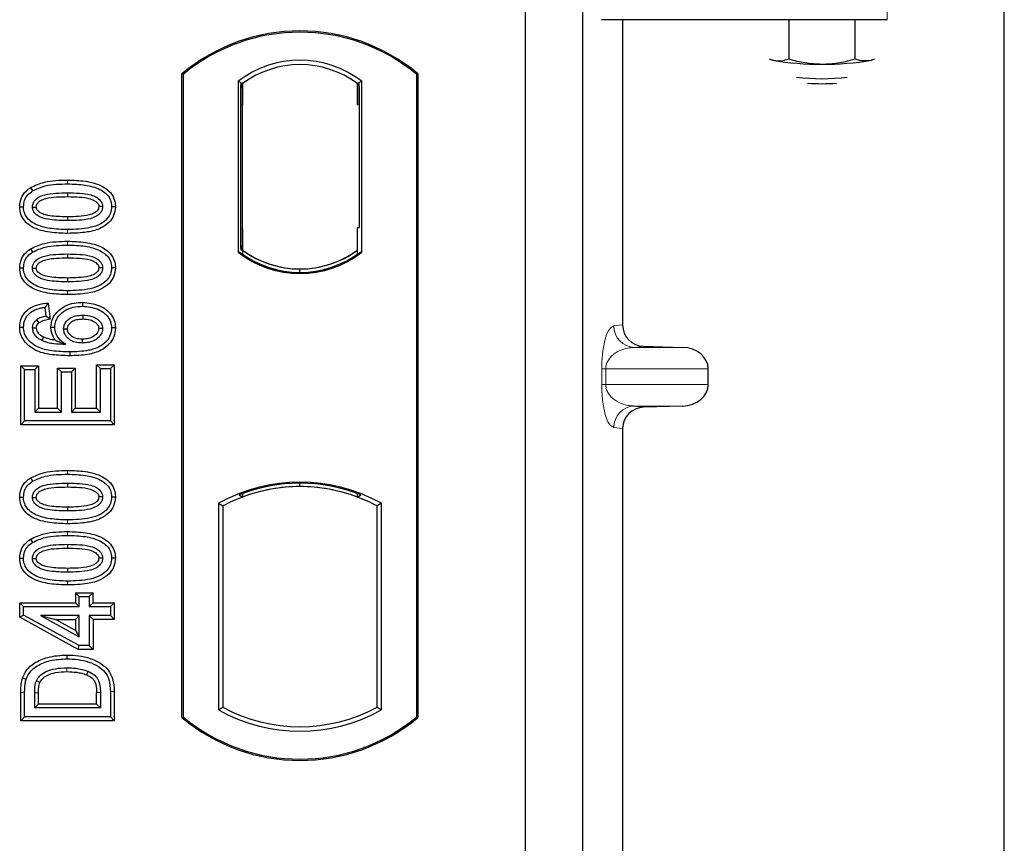
# Model space of a CAD drawing. Units: millimetres. Extents: x 0 to 420, y 0 to 297.
# Drawn here: x 130 to 137, y 253 to 258 of the extents above; entities that cross this region are included whole.
import ezdxf

# ---------------------------------------------------------------- set-up
doc = ezdxf.new("R2010")
doc.units = ezdxf.units.MM

msp = doc.modelspace()

# ---------------------------------------------------------------- linework, layer by layer
at = {"color": 7, "linetype": 'Continuous', "lineweight": 25}
for p, q in [((137.28857, 127.50985), (137.28857, 259.04934)), ((133.93857, 258.77188), (133.93857, 232.77188)), ((134.33857, 258.77188), (134.33857, 232.77188)), ((136.46977, 258.40048), (134.47209, 258.40048)), ((134.61965, 258.40048), (134.61965, 256.26662)), ((135.78266, 258.40048), (135.78266, 258.12573)), ((136.24454, 258.40048), (136.24454, 258.12573)), ((135.64335, 258.12786), (135.66719, 258.11818)), ((135.66719, 258.11818), (135.64646, 258.12392)), ((136.36001, 258.11818), (136.38393, 258.12609)), ((136.38073, 258.12392), (136.36001, 258.11818)), ((131.53857, 253.52188), (131.53857, 258.02188)), ((131.5473, 258.0178), (131.53857, 258.02188)), ((131.5473, 258.0178), (131.5473, 253.52596)), ((131.93044, 257.96974), (131.93044, 256.77402)), ((131.93044, 257.96974), (131.96186, 257.95409)), ((132.79671, 257.96974), (132.76529, 257.95409)), ((132.79671, 256.77402), (132.79671, 257.96974)), ((133.17984, 258.0178), (133.18857, 258.02188)), ((133.17984, 253.52596), (133.17984, 258.0178)), ((133.18857, 258.02188), (133.18857, 253.52188)), ((131.95924, 257.95391), (131.94965, 257.95324)), ((131.96186, 257.95409), (131.96186, 257.80445)), ((132.76529, 257.80409), (132.76529, 257.95409)), ((132.77751, 257.95409), (132.76791, 257.95409)), ((131.94704, 257.80342), (131.94704, 256.94026)), ((131.96186, 256.93922), (131.96186, 257.80445)), ((132.78013, 256.94688), (132.78013, 257.80409)), ((130.4798, 257.2264), (130.49409, 257.20372)), ((130.73857, 257.19032), (130.73857, 257.16353)), ((131.07318, 257.09252), (131.04636, 257.09255)), ((131.96186, 256.93922), (131.96186, 256.78967)), ((132.76529, 256.78967), (132.76529, 256.94688)), ((132.76529, 256.94688), (132.78013, 256.94688)), ((130.4798, 256.7986), (130.49409, 256.77592)), ((130.73857, 256.76253), (130.73857, 256.73573)), ((131.93044, 256.77402), (131.93829, 256.77789)), ((131.94965, 256.79044), (131.95924, 256.78977)), ((131.96186, 256.78967), (131.96186, 256.76067)), ((132.76529, 256.76067), (132.76529, 256.78967)), ((132.78885, 256.77789), (132.79671, 256.77402)), ((131.07318, 256.66473), (131.04636, 256.66476)), ((132.36357, 256.6341), (132.36357, 256.65754)), ((130.6021, 256.41917), (130.57883, 256.38928)), ((130.57883, 256.38928), (130.58662, 256.32695)), ((130.6021, 256.41917), (130.61629, 256.30563)), ((130.84284, 256.42388), (130.84279, 256.39708)), ((130.61629, 256.30563), (130.58662, 256.32695)), ((130.40397, 256.25118), (130.43078, 256.25134)), ((130.62215, 256.25091), (130.64896, 256.25097)), ((131.07318, 256.24582), (131.04636, 256.24574)), ((134.76648, 256.11701), (135.03863, 256.10937)), ((130.41178, 255.98049), (130.43857, 255.9537)), ((130.41178, 255.56846), (130.41178, 255.98049)), ((130.41178, 255.98049), (130.5355, 255.98049)), ((130.5355, 255.98049), (130.5087, 255.9537)), ((130.5355, 255.98049), (130.5355, 255.68439)), ((130.96844, 255.96149), (130.94165, 255.98829)), ((130.94165, 255.98829), (131.06537, 255.98829)), ((130.94165, 255.68439), (130.94165, 255.98829)), ((131.06537, 255.98829), (131.03857, 255.96149)), ((131.06537, 255.98829), (131.06537, 255.56846)), ((130.43857, 255.59526), (130.43857, 255.9537)), ((130.43857, 255.9537), (130.5087, 255.9537)), ((130.5087, 255.9537), (130.5087, 255.6576)), ((130.66892, 255.96491), (130.69572, 255.93811)), ((130.66892, 255.68439), (130.66892, 255.96491)), ((130.66892, 255.96491), (130.79264, 255.96491)), ((130.69572, 255.6576), (130.69572, 255.93811)), ((130.69572, 255.93811), (130.76584, 255.93811)), ((130.79264, 255.96491), (130.76584, 255.93811)), ((130.76584, 255.93811), (130.76584, 255.6576)), ((130.79264, 255.96491), (130.79264, 255.68439)), ((130.96844, 255.6576), (130.96844, 255.96149)), ((130.96844, 255.96149), (131.03857, 255.96149)), ((131.03857, 255.96149), (131.03857, 255.59526)), ((135.21868, 255.84917), (135.21868, 255.95946)), ((135.03863, 255.69926), (134.76648, 255.69162)), ((130.5355, 255.68439), (130.5087, 255.6576)), ((130.5087, 255.6576), (130.69572, 255.6576)), ((130.5355, 255.68439), (130.66892, 255.68439)), ((130.66892, 255.68439), (130.69572, 255.6576)), ((130.79264, 255.68439), (130.76584, 255.6576)), ((130.76584, 255.6576), (130.96844, 255.6576)), ((130.79264, 255.68439), (130.94165, 255.68439)), ((130.94165, 255.68439), (130.96844, 255.6576)), ((130.41178, 255.56846), (130.43857, 255.59526)), ((131.06537, 255.56846), (130.41178, 255.56846)), ((131.03857, 255.59526), (130.43857, 255.59526)), ((131.06537, 255.56846), (131.03857, 255.59526)), ((134.61965, 255.54201), (134.61965, 246.76662)), ((130.4798, 255.19653), (130.49409, 255.17385)), ((130.73857, 255.16045), (130.73857, 255.13366)), ((132.36357, 255.13622), (132.36357, 255.15966)), ((131.93829, 255.07925), (131.96186, 255.06306)), ((131.96186, 255.0882), (131.96186, 255.06306)), ((132.76529, 255.06306), (132.76529, 255.0882)), ((132.76529, 255.06306), (132.78885, 255.07925)), ((131.07318, 255.06265), (131.04636, 255.06268)), ((131.79294, 255.01932), (131.79294, 253.57444)), ((131.79294, 255.01932), (131.82436, 255.00069)), ((132.93421, 255.01932), (132.90279, 255.00069)), ((132.93421, 253.57444), (132.93421, 255.01932)), ((131.82436, 255.00069), (131.82436, 253.59308)), ((132.90279, 253.59308), (132.90279, 255.00069)), ((130.4798, 254.76873), (130.49409, 254.74605)), ((130.73857, 254.73266), (130.73857, 254.70586)), ((131.07318, 254.63486), (131.04636, 254.63489)), ((130.7936, 254.394), (130.82039, 254.36721)), ((130.7936, 254.394), (130.91732, 254.394)), ((130.7936, 254.394), (130.7936, 254.32387)), ((130.89052, 254.36721), (130.91732, 254.394)), ((130.91732, 254.32387), (130.91732, 254.394)), ((130.40399, 254.32387), (130.43078, 254.29708)), ((130.40399, 254.22241), (130.40399, 254.32387)), ((130.40399, 254.32387), (130.7936, 254.32387)), ((130.82039, 254.29708), (130.7936, 254.32387)), ((130.82039, 254.36721), (130.89052, 254.36721)), ((130.82039, 254.29708), (130.82039, 254.36721)), ((130.89052, 254.36721), (130.89052, 254.29708)), ((130.91732, 254.32387), (130.89052, 254.29708)), ((130.91732, 254.32387), (131.06537, 254.32387)), ((131.06537, 254.32387), (131.03857, 254.29708)), ((131.06537, 254.32387), (131.06537, 254.20794)), ((130.43078, 254.23827), (130.43078, 254.29708)), ((130.43078, 254.29708), (130.82039, 254.29708)), ((130.89052, 254.29708), (131.03857, 254.29708)), ((131.03857, 254.29708), (131.03857, 254.23474)), ((130.40399, 254.22241), (130.43078, 254.23827)), ((130.81352, 253.99755), (130.40399, 254.22241)), ((130.82039, 254.02435), (130.43078, 254.23827)), ((130.82039, 254.23474), (130.54925, 254.23474)), ((130.54925, 254.23474), (130.82039, 254.08583)), ((130.54925, 254.23474), (130.6537, 254.20794)), ((130.7936, 254.13112), (130.6537, 254.20794)), ((130.6537, 254.20794), (130.7936, 254.20794)), ((130.7936, 254.20794), (130.82039, 254.23474)), ((130.7936, 254.20794), (130.7936, 254.13112)), ((130.82039, 254.08583), (130.82039, 254.23474)), ((130.91732, 254.20794), (130.89052, 254.23474)), ((131.03857, 254.23474), (130.89052, 254.23474)), ((130.89052, 254.23474), (130.89052, 254.02435)), ((131.06537, 254.20794), (130.91732, 254.20794)), ((130.91732, 254.20794), (130.91732, 253.99755)), ((131.06537, 254.20794), (131.03857, 254.23474)), ((130.7936, 254.13112), (130.82039, 254.08583)), ((130.81352, 253.99755), (130.82039, 254.02435)), ((130.91732, 253.99755), (130.81352, 253.99755)), ((130.89052, 254.02435), (130.82039, 254.02435)), ((130.91732, 253.99755), (130.89052, 254.02435)), ((131.03857, 253.70333), (131.03857, 253.52643)), ((131.06537, 253.70355), (131.06537, 253.49963)), ((130.41178, 253.49963), (130.41178, 253.69553)), ((130.43857, 253.52643), (130.43857, 253.69554)), ((130.5087, 253.58876), (130.5087, 253.69408)), ((130.5355, 253.61556), (130.5355, 253.69389)), ((130.94165, 253.61556), (130.94165, 253.6956)), ((130.96844, 253.69578), (130.96844, 253.58876)), ((130.5087, 253.58876), (130.5355, 253.61556)), ((130.96844, 253.58876), (130.5087, 253.58876)), ((130.94165, 253.61556), (130.5355, 253.61556)), ((130.94165, 253.61556), (130.96844, 253.58876)), ((131.79294, 253.57444), (131.82436, 253.59308)), ((132.90279, 253.59308), (132.93421, 253.57444)), ((130.41178, 253.49963), (130.43857, 253.52643)), ((131.06537, 253.49963), (130.41178, 253.49963)), ((131.03857, 253.52643), (130.43857, 253.52643)), ((131.06537, 253.49963), (131.03857, 253.52643)), ((131.53857, 253.52188), (131.5473, 253.52596)), ((133.17984, 253.52596), (133.18857, 253.52188))]:
    msp.add_line(p, q, dxfattribs=at)
at = {"color": 8, "linetype": 'Continuous', "lineweight": 18}
for p, q in [((136.46977, 258.90539), (136.46977, 258.40048)), ((131.96186, 257.80445), (131.94704, 257.80342)), ((132.76529, 257.80409), (132.78013, 257.80409)), ((130.73882, 257.25266), (130.7388, 257.27946)), ((131.94704, 256.94026), (131.96186, 256.93922)), ((130.73884, 256.90638), (130.73882, 256.93318)), ((130.73882, 256.82487), (130.7388, 256.85166)), ((130.73884, 256.47859), (130.73882, 256.50539)), ((134.5583, 256.25928), (134.61965, 256.26662)), ((134.76648, 256.11701), (134.70263, 256.10937)), ((135.03863, 256.10937), (134.70263, 256.10937)), ((134.47381, 255.84917), (134.47381, 255.95946)), ((134.50175, 255.95946), (134.47381, 255.95946)), ((134.50175, 255.95946), (134.50175, 255.84917)), ((134.50175, 255.95946), (135.21868, 255.95946)), ((134.50175, 255.84917), (134.47381, 255.84917)), ((135.21868, 255.84917), (134.50175, 255.84917)), ((135.03863, 255.69926), (134.70263, 255.69926)), ((134.70263, 255.69926), (134.76648, 255.69162)), ((134.61965, 255.54201), (134.5583, 255.54935)), ((130.73882, 255.22279), (130.7388, 255.24959)), ((130.73884, 254.87651), (130.73882, 254.90331)), ((130.73882, 254.795), (130.7388, 254.82179)), ((130.73884, 254.44872), (130.73882, 254.47552)), ((131.06537, 253.70355), (131.03857, 253.70333)), ((130.41178, 253.69553), (130.43857, 253.69554)), ((130.5087, 253.69408), (130.5355, 253.69389)), ((130.96844, 253.69578), (130.94165, 253.6956))]:
    msp.add_line(p, q, dxfattribs=at)
at = {"color": 7, "linetype": 'Continuous', "lineweight": 25, "flags": 128}
for points in [[(130.40397, 257.0932), (130.41738, 257.09324), (130.43078, 257.09328)], [(130.49312, 257.09073), (130.50411, 257.09071), (130.51993, 257.0907)], [(130.98403, 257.09438), (130.97313, 257.09439), (130.95721, 257.09439)], [(130.73858, 257.02231), (130.73857, 257.00892), (130.73857, 256.99552)], [(130.40397, 256.66541), (130.41738, 256.66545), (130.43078, 256.66549)], [(130.49312, 256.66294), (130.50411, 256.66292), (130.51993, 256.66291)], [(130.98403, 256.66659), (130.97313, 256.66659), (130.95721, 256.6666)], [(130.73858, 256.59452), (130.73857, 256.58112), (130.73857, 256.56772)], [(130.84498, 256.33474), (130.84498, 256.32134), (130.84498, 256.30794)], [(130.52149, 256.30162), (130.53121, 256.28975), (130.53848, 256.28088)], [(130.51993, 256.24367), (130.50758, 256.24367), (130.49312, 256.24367)], [(130.57042, 256.18342), (130.56504, 256.1723), (130.55874, 256.15929)], [(130.7113, 256.23831), (130.72388, 256.23817), (130.73811, 256.23802)], [(130.98403, 256.24245), (130.9758, 256.24241), (130.96757, 256.24238), (130.95721, 256.24233)], [(130.84053, 256.16673), (130.8405, 256.15333), (130.84048, 256.13993)], [(130.75403, 256.0776), (130.75405, 256.0642), (130.75406, 256.0508)], [(130.40397, 255.06333), (130.41738, 255.06337), (130.43078, 255.06341)], [(130.49312, 255.06086), (130.50411, 255.06084), (130.51993, 255.06083)], [(130.98403, 255.06451), (130.97313, 255.06452), (130.95721, 255.06452)], [(130.73858, 254.99244), (130.73857, 254.97905), (130.73857, 254.96565)], [(130.40397, 254.63554), (130.41738, 254.63558), (130.43078, 254.63562)], [(130.49312, 254.63307), (130.50411, 254.63305), (130.51993, 254.63304)], [(130.98403, 254.63672), (130.97313, 254.63672), (130.95721, 254.63673)], [(130.73858, 254.56465), (130.73857, 254.55125), (130.73857, 254.53785)], [(130.73528, 253.93162), (130.73527, 253.94502), (130.73525, 253.95842)], [(130.88102, 253.84542), (130.87613, 253.83295), (130.87123, 253.82047)], [(130.42429, 253.7997), (130.43697, 253.79535), (130.44965, 253.791)], [(130.52063, 253.77894), (130.53287, 253.77346), (130.5451, 253.76797)]]:
    msp.add_lwpolyline(points, dxfattribs=at)
at = {"color": 8, "linetype": 'Continuous', "lineweight": 18, "flags": 128}
msp.add_lwpolyline([(130.73443, 253.86928), (130.73441, 253.85589), (130.73439, 253.84249)], dxfattribs=at)
at = {"color": 7, "linetype": 'Continuous', "lineweight": 25}
for centre, radius, start, end in [((132.36357, 257.03751), 1.28437, 50.033787, 129.966213), ((132.36357, 257.03751), 1.27564, 50.216531, 129.783469), ((132.36357, 257.40886), 0.70866, 52.323164, 127.676836), ((135.97659, 259.79929), 1.70934, 259.571564, 271.240557), ((136.05061, 259.79929), 1.70934, 268.759443, 280.428436), ((132.36357, 257.40886), 0.67724, 53.617727, 126.382273), ((136.0136, 259.43195), 1.44406, 262.945117, 277.054883), ((136.0136, 259.30723), 1.35406, 265.683536, 274.316464), ((132.36357, 257.3349), 0.70866, 232.323164, 307.676836), ((132.36357, 257.3349), 0.7008, 232.637958, 307.362042), ((132.36378, 257.3349), 0.67736, 233.603673, 269.982543), ((132.36357, 257.3349), 0.67724, 233.617727, 306.382273), ((132.36337, 257.3349), 0.67736, 270.017457, 306.396327), ((132.36357, 253.9948), 1.17272, 60.883156, 119.116844), ((132.36357, 253.9948), 1.16486, 68.586827, 111.413173), ((132.36392, 253.9948), 1.14142, 90.017457, 110.624926), ((132.36357, 253.9948), 1.1413, 69.391414, 110.608586), ((132.36322, 253.9948), 1.14142, 69.375074, 89.982543), ((132.36357, 253.9948), 1.1413, 110.608586, 118.194003), ((132.36357, 253.9948), 1.1413, 61.805997, 69.391414), ((132.36357, 254.59896), 1.17272, 240.883156, 299.116844), ((132.36357, 254.59896), 1.1413, 241.805997, 298.194003), ((132.36357, 254.50626), 1.28438, 230.033787, 309.966213), ((132.36357, 254.50626), 1.27564, 230.216531, 309.783469)]:
    msp.add_arc(centre, radius, start, end, dxfattribs=at)
at = {"color": 8, "linetype": 'Continuous', "lineweight": 18}
for centre, start, end in [((134.70803, 256.259), 179.893336, 267.934833), ((134.70803, 255.54963), 92.065167, 180.106664)]:
    msp.add_arc(centre, 0.14973, start, end, dxfattribs=at)
at = {"color": 7, "linetype": 'Continuous', "lineweight": 25}
for centre, major_axis, ratio, start_param, end_param in [((131.94966, 257.80287), (-0.00001, 0.15037), 0.0174338, 0.001218, 1.5671483), ((131.95923, 257.80354), (0.00002, 0.15037), 0.017476, 4.7184796, 6.2844092), ((132.76791, 257.80409), (0, 0.15), 0.0174551, 0, 1.5707963), ((132.77751, 257.80409), (0, 0.15), 0.0174551, 4.712389, 6.2831853), ((131.94966, 256.94081), (0.00001, 0.15037), 0.0174338, 1.5744443, 3.1403747), ((131.95923, 256.94014), (-0.00002, 0.15037), 0.017476, 3.1403687, 4.7062991), ((134.77113, 256.26697), (0.15042, 0.018), 0.9901308, 3.0236529, 4.5637699), ((135.03211, 255.95946), (-0.18657, 0), 0.8040083, 3.1415927, 4.6774824), ((135.03211, 255.84917), (-0.18657, 0), 0.8040083, 1.6057029, 3.1415927), ((134.77113, 255.54166), (0.15042, -0.018), 0.9901308, 1.7194154, 3.2595324)]:
    msp.add_ellipse(centre, major_axis=major_axis, ratio=ratio, start_param=start_param, end_param=end_param, dxfattribs=at)
for points, knots in [([(135.66719, 258.11818), (135.66992, 258.11757), (135.69065, 258.11289), (135.72973, 258.1112), (135.76491, 258.12086), (135.78266, 258.12573)], [0, 0, 0, 0, 0.0700858, 0.5307822, 1, 1, 1, 1]), ([(135.78266, 258.12573), (135.82016, 258.11584), (135.89586, 258.09588), (135.97412, 258.09221), (136.0136, 258.09035)], [0, 0, 0, 0, 0.49545796, 1, 1, 1, 1]), ([(136.0136, 258.09035), (136.01907, 258.09039), (136.06053, 258.09071), (136.13869, 258.09844), (136.20904, 258.11658), (136.24454, 258.12573)], [0, 0, 0, 0, 0.0700858, 0.5307822, 1, 1, 1, 1]), ([(136.24454, 258.12573), (136.25423, 258.12272), (136.29187, 258.11106), (136.33098, 258.11515), (136.36001, 258.11818)], [0, 0, 0, 0, 0.2575513, 1, 1, 1, 1]), ([(130.4798, 257.2264), (130.51143, 257.24096), (130.5678, 257.2669), (130.65706, 257.2775), (130.71143, 257.2788), (130.7388, 257.27946)], [0, 0, 0, 0, 0.3884614, 0.6920627, 1, 1, 1, 1]), ([(130.7388, 257.27946), (130.78026, 257.27823), (130.86353, 257.27577), (130.9645, 257.24965), (131.03071, 257.20444), (131.06268, 257.15937), (131.07233, 257.11927), (131.07302, 257.09761), (131.07318, 257.09252)], [0, 0, 0, 0, 0.29162, 0.5858606, 0.7161853, 0.8476767, 0.9642096, 1, 1, 1, 1]), ([(130.40397, 257.0932), (130.40617, 257.1144), (130.41036, 257.15471), (130.44286, 257.19981), (130.46902, 257.21863), (130.4798, 257.2264)], [0, 0, 0, 0, 0.3945514, 0.7504625, 1, 1, 1, 1]), ([(130.49409, 257.20372), (130.52316, 257.21696), (130.57601, 257.24105), (130.6603, 257.2508), (130.71252, 257.25204), (130.73882, 257.25266)], [0, 0, 0, 0, 0.3775863, 0.6866042, 1, 1, 1, 1]), ([(130.73882, 257.25266), (130.78031, 257.25144), (130.85729, 257.24917), (130.94899, 257.22559), (131.00697, 257.18927), (131.03607, 257.15201), (131.04556, 257.11708), (131.04619, 257.09791), (131.04636, 257.09255)], [0, 0, 0, 0, 0.3233764, 0.5998395, 0.7245035, 0.8505209, 0.9582446, 1, 1, 1, 1]), ([(130.43078, 257.09328), (130.43206, 257.10822), (130.43463, 257.13827), (130.45867, 257.17764), (130.48246, 257.19515), (130.49409, 257.20372)], [0, 0, 0, 0, 0.3354889, 0.6749438, 1, 1, 1, 1]), ([(130.49312, 257.09073), (130.49389, 257.09913), (130.49545, 257.11598), (130.51102, 257.14009), (130.53832, 257.16269), (130.58894, 257.18147), (130.65794, 257.18897), (130.71153, 257.18987), (130.73857, 257.19032)], [0, 0, 0, 0, 0.0858675, 0.1723544, 0.2873931, 0.4467304, 0.7207809, 1, 1, 1, 1]), ([(130.51993, 257.0907), (130.5205, 257.09652), (130.5216, 257.10777), (130.53331, 257.12384), (130.55386, 257.14008), (130.59789, 257.15563), (130.66149, 257.16225), (130.71272, 257.1631), (130.73857, 257.16353)], [0, 0, 0, 0, 0.0692134, 0.1338749, 0.2324262, 0.3820748, 0.688199, 1, 1, 1, 1]), ([(130.73857, 257.19032), (130.76661, 257.18981), (130.82088, 257.18882), (130.88982, 257.18098), (130.93905, 257.16194), (130.96569, 257.14114), (130.98032, 257.11927), (130.98374, 257.10372), (130.98399, 257.09543), (130.98403, 257.09438)], [0, 0, 0, 0, 0.2929851, 0.5669296, 0.7187245, 0.8380137, 0.9134445, 0.9890348, 1, 1, 1, 1]), ([(130.73857, 257.16353), (130.7666, 257.163), (130.81961, 257.162), (130.88147, 257.1549), (130.92376, 257.13921), (130.94415, 257.12491), (130.95577, 257.10773), (130.95673, 257.09887), (130.95721, 257.09439)], [0, 0, 0, 0, 0.3431095, 0.6490898, 0.7529938, 0.8926733, 0.9457207, 1, 1, 1, 1]), ([(130.73884, 256.90638), (130.69739, 256.90758), (130.61412, 256.90999), (130.5131, 256.93591), (130.44686, 256.98102), (130.41473, 257.0259), (130.40486, 257.06611), (130.40414, 257.08792), (130.40397, 257.0932)], [0, 0, 0, 0, 0.2913179, 0.5852794, 0.7154256, 0.8467378, 0.9629223, 1, 1, 1, 1]), ([(130.73882, 256.93318), (130.69732, 256.93437), (130.62048, 256.93658), (130.52885, 256.95993), (130.47086, 256.99601), (130.44141, 257.0331), (130.43163, 257.06827), (130.43097, 257.08772), (130.43078, 257.09328)], [0, 0, 0, 0, 0.3229229, 0.5980051, 0.722649, 0.8486191, 0.956644, 1, 1, 1, 1]), ([(130.73857, 256.99552), (130.69752, 256.99628), (130.63407, 256.99745), (130.55984, 257.01233), (130.52289, 257.03444), (130.50382, 257.05372), (130.49437, 257.07332), (130.4935, 257.08534), (130.49312, 257.09073)], [0, 0, 0, 0, 0.4296957, 0.6640472, 0.7783213, 0.874738, 0.9439236, 1, 1, 1, 1]), ([(130.73858, 257.02231), (130.70205, 257.02306), (130.64617, 257.0242), (130.58128, 257.0345), (130.54715, 257.05038), (130.5294, 257.06461), (130.52085, 257.07952), (130.52021, 257.08723), (130.51993, 257.0907)], [0, 0, 0, 0, 0.4478803, 0.68501, 0.7953406, 0.9061838, 0.9578173, 1, 1, 1, 1]), ([(130.98403, 257.09438), (130.98323, 257.08606), (130.98162, 257.06937), (130.9659, 257.04532), (130.93798, 257.02276), (130.88703, 257.00425), (130.81829, 256.99683), (130.7653, 256.99596), (130.73857, 256.99552)], [0, 0, 0, 0, 0.0853032, 0.1711476, 0.2881999, 0.4516779, 0.723415, 1, 1, 1, 1]), ([(130.95721, 257.09439), (130.95663, 257.08874), (130.95551, 257.07791), (130.94399, 257.062), (130.92305, 257.04574), (130.87869, 257.03015), (130.8151, 257.02357), (130.76423, 257.02273), (130.73858, 257.02231)], [0, 0, 0, 0, 0.0675269, 0.1293152, 0.2305573, 0.384716, 0.6896235, 1, 1, 1, 1]), ([(131.04636, 257.09255), (131.04496, 257.07755), (131.04215, 257.04744), (131.01452, 257.00489), (130.9666, 256.96676), (130.87121, 256.93647), (130.79198, 256.9345), (130.73882, 256.93318)], [0, 0, 0, 0, 0.1160417, 0.2329764, 0.3837052, 0.5864504, 1, 1, 1, 1]), ([(131.07318, 257.09252), (131.07075, 257.07129), (131.06617, 257.0312), (131.02752, 256.97908), (130.96576, 256.93535), (130.86455, 256.9098), (130.78529, 256.90765), (130.73884, 256.90638)], [0, 0, 0, 0, 0.1478655, 0.2791882, 0.441818, 0.6729243, 1, 1, 1, 1]), ([(130.40397, 256.66541), (130.40617, 256.6866), (130.41036, 256.72692), (130.44286, 256.77201), (130.46902, 256.79084), (130.4798, 256.7986)], [0, 0, 0, 0, 0.39455137, 0.75046254, 1, 1, 1, 1]), ([(130.4798, 256.7986), (130.51143, 256.81317), (130.5678, 256.83911), (130.65706, 256.84971), (130.71143, 256.85101), (130.7388, 256.85166)], [0, 0, 0, 0, 0.3884614, 0.6920627, 1, 1, 1, 1]), ([(130.49409, 256.77592), (130.52316, 256.78917), (130.57601, 256.81326), (130.6603, 256.82301), (130.71252, 256.82425), (130.73882, 256.82487)], [0, 0, 0, 0, 0.3775863, 0.6866042, 1, 1, 1, 1]), ([(130.7388, 256.85166), (130.78026, 256.85044), (130.86353, 256.84797), (130.9645, 256.82185), (131.03071, 256.77665), (131.06268, 256.73158), (131.07233, 256.69147), (131.07302, 256.66982), (131.07318, 256.66473)], [0, 0, 0, 0, 0.29162, 0.5858606, 0.7161853, 0.8476767, 0.9642096, 1, 1, 1, 1]), ([(130.73882, 256.82487), (130.78031, 256.82365), (130.85729, 256.82138), (130.94899, 256.7978), (131.00697, 256.76148), (131.03607, 256.72422), (131.04556, 256.68929), (131.04619, 256.67012), (131.04636, 256.66476)], [0, 0, 0, 0, 0.3233764, 0.5998395, 0.7245035, 0.8505209, 0.9582446, 1, 1, 1, 1]), ([(130.43078, 256.66549), (130.43206, 256.68043), (130.43463, 256.71048), (130.45867, 256.74985), (130.48246, 256.76736), (130.49409, 256.77592)], [0, 0, 0, 0, 0.3354889, 0.6749438, 1, 1, 1, 1]), ([(130.49312, 256.66294), (130.49389, 256.67133), (130.49545, 256.68819), (130.51102, 256.7123), (130.53832, 256.7349), (130.58894, 256.75368), (130.65794, 256.76118), (130.71153, 256.76208), (130.73857, 256.76253)], [0, 0, 0, 0, 0.08586754, 0.17235443, 0.28739312, 0.4467304, 0.72078093, 1, 1, 1, 1]), ([(130.51993, 256.66291), (130.5205, 256.66872), (130.5216, 256.67998), (130.53331, 256.69605), (130.55386, 256.71229), (130.59789, 256.72784), (130.66149, 256.73446), (130.71272, 256.73531), (130.73857, 256.73573)], [0, 0, 0, 0, 0.0692134, 0.1338749, 0.2324262, 0.3820748, 0.688199, 1, 1, 1, 1]), ([(130.73857, 256.76253), (130.76661, 256.76202), (130.82088, 256.76102), (130.88982, 256.75319), (130.93905, 256.73415), (130.96569, 256.71335), (130.98032, 256.69147), (130.98374, 256.67592), (130.98399, 256.66764), (130.98403, 256.66659)], [0, 0, 0, 0, 0.2929851, 0.5669296, 0.7187245, 0.8380137, 0.9134445, 0.9890348, 1, 1, 1, 1]), ([(130.73857, 256.73573), (130.7666, 256.73521), (130.81961, 256.73421), (130.88147, 256.72711), (130.92376, 256.71142), (130.94415, 256.69712), (130.95577, 256.67994), (130.95673, 256.67108), (130.95721, 256.6666)], [0, 0, 0, 0, 0.3431095, 0.6490898, 0.7529938, 0.8926733, 0.9457207, 1, 1, 1, 1]), ([(130.73884, 256.47859), (130.69739, 256.47979), (130.61412, 256.4822), (130.5131, 256.50812), (130.44686, 256.55323), (130.41473, 256.59811), (130.40486, 256.63832), (130.40414, 256.66013), (130.40397, 256.66541)], [0, 0, 0, 0, 0.2913179, 0.5852794, 0.7154256, 0.8467378, 0.9629223, 1, 1, 1, 1]), ([(130.73882, 256.50539), (130.69732, 256.50658), (130.62048, 256.50879), (130.52885, 256.53214), (130.47086, 256.56822), (130.44141, 256.60531), (130.43163, 256.64048), (130.43097, 256.65992), (130.43078, 256.66549)], [0, 0, 0, 0, 0.32292293, 0.59800506, 0.72264897, 0.84861906, 0.95664404, 1, 1, 1, 1]), ([(130.73857, 256.56772), (130.69752, 256.56848), (130.63407, 256.56965), (130.55984, 256.58454), (130.52289, 256.60664), (130.50382, 256.62593), (130.49437, 256.64552), (130.4935, 256.65755), (130.49312, 256.66294)], [0, 0, 0, 0, 0.4296957, 0.6640472, 0.7783213, 0.874738, 0.9439236, 1, 1, 1, 1]), ([(130.73858, 256.59452), (130.70205, 256.59527), (130.64617, 256.5964), (130.58128, 256.60671), (130.54715, 256.62259), (130.5294, 256.63682), (130.52085, 256.65173), (130.52021, 256.65944), (130.51993, 256.66291)], [0, 0, 0, 0, 0.4478803, 0.68501, 0.7953406, 0.9061838, 0.9578173, 1, 1, 1, 1]), ([(130.98403, 256.66659), (130.98323, 256.65827), (130.98162, 256.64158), (130.9659, 256.61753), (130.93798, 256.59497), (130.88703, 256.57645), (130.81829, 256.56904), (130.7653, 256.56816), (130.73857, 256.56772)], [0, 0, 0, 0, 0.08530317, 0.17114761, 0.28819988, 0.4516779, 0.72341504, 1, 1, 1, 1]), ([(130.95721, 256.6666), (130.95663, 256.66094), (130.95551, 256.65011), (130.94399, 256.63421), (130.92305, 256.61795), (130.87869, 256.60235), (130.8151, 256.59578), (130.76423, 256.59494), (130.73858, 256.59452)], [0, 0, 0, 0, 0.0675269, 0.1293152, 0.2305573, 0.384716, 0.6896235, 1, 1, 1, 1]), ([(131.04636, 256.66476), (131.04496, 256.64976), (131.04215, 256.61965), (131.01452, 256.5771), (130.9666, 256.53897), (130.87121, 256.50868), (130.79198, 256.50671), (130.73882, 256.50539)], [0, 0, 0, 0, 0.1160417, 0.2329764, 0.3837052, 0.5864504, 1, 1, 1, 1]), ([(131.07318, 256.66473), (131.07075, 256.64349), (131.06617, 256.60341), (131.02752, 256.55129), (130.96576, 256.50755), (130.86455, 256.48201), (130.78529, 256.47985), (130.73884, 256.47859)], [0, 0, 0, 0, 0.1478655, 0.2791882, 0.441818, 0.6729243, 1, 1, 1, 1]), ([(130.40397, 256.25118), (130.40583, 256.27102), (130.40928, 256.30781), (130.4382, 256.35441), (130.48151, 256.39097), (130.53875, 256.41231), (130.58156, 256.41695), (130.6021, 256.41917)], [0, 0, 0, 0, 0.204305, 0.3789407, 0.5531289, 0.7855762, 1, 1, 1, 1]), ([(130.43078, 256.25134), (130.43224, 256.2675), (130.43517, 256.29999), (130.46132, 256.34003), (130.50144, 256.37062), (130.54231, 256.38441), (130.57048, 256.38817), (130.57883, 256.38928)], [0, 0, 0, 0, 0.2154147, 0.4331366, 0.6177835, 0.8867318, 1, 1, 1, 1]), ([(130.62215, 256.25091), (130.62457, 256.27141), (130.62916, 256.31018), (130.66638, 256.36135), (130.7179, 256.40068), (130.78121, 256.42131), (130.82349, 256.42307), (130.84284, 256.42388)], [0, 0, 0, 0, 0.1959447, 0.3705282, 0.5924402, 0.8134728, 1, 1, 1, 1]), ([(130.64896, 256.25097), (130.65042, 256.26547), (130.65335, 256.29453), (130.68027, 256.33646), (130.72182, 256.37146), (130.77967, 256.39395), (130.82104, 256.396), (130.84279, 256.39708)], [0, 0, 0, 0, 0.160441, 0.3217336, 0.5401286, 0.7581957, 1, 1, 1, 1]), ([(130.84279, 256.39708), (130.87946, 256.39341), (130.93495, 256.38786), (130.99732, 256.35163), (131.03074, 256.31356), (131.04492, 256.27628), (131.04601, 256.25318), (131.04636, 256.24574)], [0, 0, 0, 0, 0.3879181, 0.5870992, 0.753465, 0.9206343, 1, 1, 1, 1]), ([(130.84284, 256.42388), (130.88376, 256.41967), (130.94661, 256.41321), (131.01726, 256.37058), (131.05548, 256.32517), (131.07148, 256.28136), (131.07277, 256.25439), (131.07318, 256.24582)], [0, 0, 0, 0, 0.37679187, 0.57877077, 0.74930392, 0.9203803, 1, 1, 1, 1]), ([(130.58662, 256.32695), (130.57524, 256.32474), (130.55201, 256.32025), (130.5318, 256.30791), (130.52149, 256.30162)], [0, 0, 0, 0, 0.4898021, 1, 1, 1, 1]), ([(130.7113, 256.23831), (130.71213, 256.24748), (130.71393, 256.26733), (130.73131, 256.29531), (130.75889, 256.31755), (130.79829, 256.33261), (130.82779, 256.33395), (130.84498, 256.33474)], [0, 0, 0, 0, 0.1490277, 0.3223245, 0.520062, 0.7201738, 1, 1, 1, 1]), ([(130.84498, 256.33474), (130.86651, 256.33357), (130.90258, 256.33161), (130.94536, 256.30996), (130.96954, 256.28674), (130.98215, 256.26376), (130.98343, 256.24925), (130.98403, 256.24245)], [0, 0, 0, 0, 0.3479972, 0.5830563, 0.7642749, 0.8895156, 1, 1, 1, 1]), ([(130.75406, 256.0508), (130.71268, 256.05191), (130.62956, 256.05413), (130.52428, 256.0785), (130.45319, 256.12895), (130.41434, 256.18135), (130.40487, 256.22597), (130.40408, 256.24824), (130.40397, 256.25118)], [0, 0, 0, 0, 0.2769312, 0.5561924, 0.7032257, 0.851178, 0.9802981, 1, 1, 1, 1]), ([(130.75403, 256.0776), (130.71262, 256.07873), (130.63594, 256.08084), (130.53998, 256.10246), (130.47702, 256.14394), (130.44078, 256.18886), (130.4316, 256.22851), (130.43089, 256.24838), (130.43078, 256.25134)], [0, 0, 0, 0, 0.3053014, 0.5652507, 0.7090421, 0.8535944, 0.9782126, 1, 1, 1, 1]), ([(130.49312, 256.24367), (130.49425, 256.25378), (130.49641, 256.273), (130.51017, 256.29148), (130.51918, 256.29955), (130.52149, 256.30162)], [0, 0, 0, 0, 0.4523741, 0.8597889, 1, 1, 1, 1]), ([(130.51993, 256.24367), (130.52057, 256.24986), (130.52181, 256.26195), (130.53071, 256.27388), (130.53676, 256.27933), (130.53848, 256.28088)], [0, 0, 0, 0, 0.42844387, 0.83717453, 1, 1, 1, 1]), ([(130.61629, 256.30563), (130.60303, 256.30308), (130.58308, 256.29925), (130.55632, 256.29221), (130.5445, 256.2847), (130.53848, 256.28088)], [0, 0, 0, 0, 0.4930877, 0.7418471, 1, 1, 1, 1]), ([(130.6505, 256.16258), (130.64035, 256.18046), (130.6246, 256.2082), (130.62279, 256.23972), (130.62215, 256.25091)], [0, 0, 0, 0, 0.6449699, 1, 1, 1, 1]), ([(130.72603, 256.13153), (130.70923, 256.1428), (130.68012, 256.16234), (130.65386, 256.20651), (130.6506, 256.23609), (130.64896, 256.25097)], [0, 0, 0, 0, 0.4041197, 0.7002448, 1, 1, 1, 1]), ([(130.73811, 256.23802), (130.73877, 256.24507), (130.74011, 256.25925), (130.75391, 256.27942), (130.77723, 256.29706), (130.80982, 256.30672), (130.83347, 256.30754), (130.84498, 256.30794)], [0, 0, 0, 0, 0.1475526, 0.2967439, 0.4999753, 0.7567241, 1, 1, 1, 1]), ([(131.04636, 256.24574), (131.04476, 256.22891), (131.04153, 256.19512), (131.01089, 256.14847), (130.95915, 256.10816), (130.86956, 256.08119), (130.79817, 256.07897), (130.75403, 256.0776)], [0, 0, 0, 0, 0.1331297, 0.2674221, 0.4311231, 0.6482426, 1, 1, 1, 1]), ([(131.07318, 256.24582), (131.07101, 256.22468), (131.0667, 256.18267), (131.0283, 256.12712), (130.96638, 256.08104), (130.87039, 256.05443), (130.79635, 256.05212), (130.75406, 256.0508)], [0, 0, 0, 0, 0.1504208, 0.2989205, 0.4684094, 0.6964432, 1, 1, 1, 1]), ([(130.84498, 256.30794), (130.8625, 256.30714), (130.89178, 256.30581), (130.92633, 256.28997), (130.94488, 256.27349), (130.95538, 256.25795), (130.95659, 256.24766), (130.95721, 256.24233)], [0, 0, 0, 0, 0.3671674, 0.613759, 0.7841865, 0.888255, 1, 1, 1, 1]), ([(130.49312, 256.24367), (130.49382, 256.23562), (130.49535, 256.21805), (130.5111, 256.19142), (130.53412, 256.1721), (130.55199, 256.16281), (130.55874, 256.15929)], [0, 0, 0, 0, 0.2129452, 0.4645336, 0.7975601, 1, 1, 1, 1]), ([(130.51993, 256.24367), (130.52059, 256.23735), (130.5219, 256.22479), (130.53508, 256.20581), (130.55229, 256.19276), (130.56578, 256.18581), (130.57042, 256.18342)], [0, 0, 0, 0, 0.22675459, 0.45038199, 0.81117325, 1, 1, 1, 1]), ([(130.57042, 256.18342), (130.58317, 256.1784), (130.60902, 256.16824), (130.63655, 256.16448), (130.6505, 256.16258)], [0, 0, 0, 0, 0.4931878, 1, 1, 1, 1]), ([(130.84048, 256.13993), (130.8241, 256.14086), (130.79404, 256.14255), (130.75334, 256.1608), (130.7265, 256.18706), (130.71294, 256.21484), (130.71179, 256.23134), (130.7113, 256.23831)], [0, 0, 0, 0, 0.27135385, 0.4982413, 0.72614775, 0.88430438, 1, 1, 1, 1]), ([(130.84053, 256.16673), (130.82478, 256.16765), (130.79851, 256.16917), (130.7667, 256.18527), (130.74861, 256.20368), (130.73931, 256.2219), (130.73847, 256.23313), (130.73811, 256.23802)], [0, 0, 0, 0, 0.33953892, 0.56638261, 0.756692, 0.89408991, 1, 1, 1, 1]), ([(130.98403, 256.24245), (130.9828, 256.23168), (130.98047, 256.21129), (130.96003, 256.18228), (130.9297, 256.15788), (130.88683, 256.14224), (130.85635, 256.14072), (130.84048, 256.13993)], [0, 0, 0, 0, 0.1642811, 0.3109241, 0.5317739, 0.7561378, 1, 1, 1, 1]), ([(130.95721, 256.24233), (130.95645, 256.2354), (130.955, 256.22216), (130.94089, 256.20175), (130.91852, 256.18306), (130.88271, 256.16882), (130.85585, 256.16749), (130.84053, 256.16673)], [0, 0, 0, 0, 0.1346688, 0.257444, 0.4749845, 0.7003308, 1, 1, 1, 1]), ([(130.55874, 256.15929), (130.57224, 256.15393), (130.59923, 256.1432), (130.65567, 256.13373), (130.69809, 256.13241), (130.72603, 256.13153)], [0, 0, 0, 0, 0.2546111, 0.5089383, 1, 1, 1, 1]), ([(130.6505, 256.16258), (130.66104, 256.15666), (130.68232, 256.14471), (130.71137, 256.13595), (130.72603, 256.13153)], [0, 0, 0, 0, 0.4949655, 1, 1, 1, 1]), ([(130.4798, 255.19653), (130.51143, 255.21109), (130.5678, 255.23703), (130.65706, 255.24763), (130.71143, 255.24893), (130.7388, 255.24959)], [0, 0, 0, 0, 0.3884614, 0.6920627, 1, 1, 1, 1]), ([(130.49409, 255.17385), (130.52316, 255.18709), (130.57601, 255.21118), (130.6603, 255.22093), (130.71252, 255.22217), (130.73882, 255.22279)], [0, 0, 0, 0, 0.3775863, 0.6866042, 1, 1, 1, 1]), ([(130.7388, 255.24959), (130.78026, 255.24836), (130.86353, 255.2459), (130.9645, 255.21978), (131.03071, 255.17457), (131.06268, 255.1295), (131.07233, 255.08939), (131.07302, 255.06774), (131.07318, 255.06265)], [0, 0, 0, 0, 0.29162, 0.5858606, 0.7161853, 0.8476767, 0.9642096, 1, 1, 1, 1]), ([(130.73882, 255.22279), (130.78031, 255.22157), (130.85729, 255.2193), (130.94899, 255.19572), (131.00697, 255.1594), (131.03607, 255.12214), (131.04556, 255.08721), (131.04619, 255.06804), (131.04636, 255.06268)], [0, 0, 0, 0, 0.3233764, 0.5998395, 0.7245035, 0.8505209, 0.9582446, 1, 1, 1, 1]), ([(130.40397, 255.06333), (130.40617, 255.08453), (130.41036, 255.12484), (130.44286, 255.16994), (130.46902, 255.18876), (130.4798, 255.19653)], [0, 0, 0, 0, 0.3945514, 0.7504625, 1, 1, 1, 1]), ([(130.43078, 255.06341), (130.43206, 255.07835), (130.43463, 255.1084), (130.45867, 255.14777), (130.48246, 255.16528), (130.49409, 255.17385)], [0, 0, 0, 0, 0.3354889, 0.6749438, 1, 1, 1, 1]), ([(130.49312, 255.06086), (130.49389, 255.06925), (130.49545, 255.08611), (130.51102, 255.11022), (130.53832, 255.13282), (130.58894, 255.1516), (130.65794, 255.1591), (130.71153, 255.16), (130.73857, 255.16045)], [0, 0, 0, 0, 0.0858675, 0.1723544, 0.2873931, 0.4467304, 0.7207809, 1, 1, 1, 1]), ([(130.73857, 255.16045), (130.76661, 255.15994), (130.82088, 255.15895), (130.88982, 255.15111), (130.93905, 255.13207), (130.96569, 255.11127), (130.98032, 255.0894), (130.98374, 255.07385), (130.98399, 255.06556), (130.98403, 255.06451)], [0, 0, 0, 0, 0.2929851, 0.5669296, 0.7187245, 0.8380137, 0.9134445, 0.9890348, 1, 1, 1, 1]), ([(130.51993, 255.06083), (130.5205, 255.06665), (130.5216, 255.0779), (130.53331, 255.09397), (130.55386, 255.11021), (130.59789, 255.12576), (130.66149, 255.13238), (130.71272, 255.13323), (130.73857, 255.13366)], [0, 0, 0, 0, 0.06921339, 0.13387493, 0.23242622, 0.38207478, 0.68819901, 1, 1, 1, 1]), ([(130.73857, 255.13366), (130.7666, 255.13313), (130.81961, 255.13213), (130.88147, 255.12503), (130.92376, 255.10934), (130.94415, 255.09504), (130.95577, 255.07786), (130.95673, 255.069), (130.95721, 255.06452)], [0, 0, 0, 0, 0.3431095, 0.6490898, 0.7529938, 0.8926733, 0.9457207, 1, 1, 1, 1]), ([(130.73884, 254.87651), (130.69739, 254.87771), (130.61412, 254.88012), (130.5131, 254.90604), (130.44686, 254.95115), (130.41473, 254.99603), (130.40486, 255.03624), (130.40414, 255.05805), (130.40397, 255.06333)], [0, 0, 0, 0, 0.2913179, 0.5852794, 0.7154256, 0.8467378, 0.9629223, 1, 1, 1, 1]), ([(130.73882, 254.90331), (130.69732, 254.9045), (130.62048, 254.90671), (130.52885, 254.93006), (130.47086, 254.96614), (130.44141, 255.00323), (130.43163, 255.0384), (130.43097, 255.05785), (130.43078, 255.06341)], [0, 0, 0, 0, 0.32292293, 0.59800506, 0.72264897, 0.84861906, 0.95664404, 1, 1, 1, 1]), ([(130.73857, 254.96565), (130.69752, 254.96641), (130.63407, 254.96758), (130.55984, 254.98246), (130.52289, 255.00457), (130.50382, 255.02385), (130.49437, 255.04345), (130.4935, 255.05547), (130.49312, 255.06086)], [0, 0, 0, 0, 0.42969566, 0.66404719, 0.77832129, 0.87473803, 0.94392362, 1, 1, 1, 1]), ([(130.73858, 254.99244), (130.70205, 254.99319), (130.64617, 254.99433), (130.58128, 255.00463), (130.54715, 255.02051), (130.5294, 255.03474), (130.52085, 255.04965), (130.52021, 255.05736), (130.51993, 255.06083)], [0, 0, 0, 0, 0.4478803, 0.68501, 0.7953406, 0.9061838, 0.9578173, 1, 1, 1, 1]), ([(130.98403, 255.06451), (130.98323, 255.05619), (130.98162, 255.0395), (130.9659, 255.01545), (130.93798, 254.99289), (130.88703, 254.97438), (130.81829, 254.96696), (130.7653, 254.96609), (130.73857, 254.96565)], [0, 0, 0, 0, 0.08530317, 0.17114761, 0.28819988, 0.4516779, 0.72341504, 1, 1, 1, 1]), ([(130.95721, 255.06452), (130.95663, 255.05887), (130.95551, 255.04804), (130.94399, 255.03213), (130.92305, 255.01587), (130.87869, 255.00028), (130.8151, 254.9937), (130.76423, 254.99286), (130.73858, 254.99244)], [0, 0, 0, 0, 0.0675269, 0.1293152, 0.2305573, 0.384716, 0.6896235, 1, 1, 1, 1]), ([(131.04636, 255.06268), (131.04496, 255.04768), (131.04215, 255.01757), (131.01452, 254.97502), (130.9666, 254.93689), (130.87121, 254.9066), (130.79198, 254.90463), (130.73882, 254.90331)], [0, 0, 0, 0, 0.1160417, 0.2329764, 0.3837052, 0.5864504, 1, 1, 1, 1]), ([(131.07318, 255.06265), (131.07075, 255.04142), (131.06617, 255.00133), (131.02752, 254.94921), (130.96576, 254.90547), (130.86455, 254.87993), (130.78529, 254.87778), (130.73884, 254.87651)], [0, 0, 0, 0, 0.1478655, 0.2791882, 0.441818, 0.6729243, 1, 1, 1, 1]), ([(130.4798, 254.76873), (130.51143, 254.7833), (130.5678, 254.80924), (130.65706, 254.81984), (130.71143, 254.82114), (130.7388, 254.82179)], [0, 0, 0, 0, 0.3884614, 0.6920627, 1, 1, 1, 1]), ([(130.7388, 254.82179), (130.78026, 254.82057), (130.86353, 254.8181), (130.9645, 254.79198), (131.03071, 254.74678), (131.06268, 254.70171), (131.07233, 254.6616), (131.07302, 254.63995), (131.07318, 254.63486)], [0, 0, 0, 0, 0.29162, 0.5858606, 0.7161853, 0.8476767, 0.9642096, 1, 1, 1, 1]), ([(130.40397, 254.63554), (130.40617, 254.65673), (130.41036, 254.69705), (130.44286, 254.74214), (130.46902, 254.76097), (130.4798, 254.76873)], [0, 0, 0, 0, 0.39455137, 0.75046254, 1, 1, 1, 1]), ([(130.43078, 254.63562), (130.43206, 254.65056), (130.43463, 254.68061), (130.45867, 254.71998), (130.48246, 254.73749), (130.49409, 254.74605)], [0, 0, 0, 0, 0.33548889, 0.67494377, 1, 1, 1, 1]), ([(130.49312, 254.63307), (130.49389, 254.64146), (130.49545, 254.65832), (130.51102, 254.68243), (130.53832, 254.70503), (130.58894, 254.72381), (130.65794, 254.73131), (130.71153, 254.73221), (130.73857, 254.73266)], [0, 0, 0, 0, 0.08586754, 0.17235443, 0.28739312, 0.4467304, 0.72078093, 1, 1, 1, 1]), ([(130.49409, 254.74605), (130.52316, 254.7593), (130.57601, 254.78339), (130.6603, 254.79314), (130.71252, 254.79438), (130.73882, 254.795)], [0, 0, 0, 0, 0.3775863, 0.6866042, 1, 1, 1, 1]), ([(130.73857, 254.73266), (130.76661, 254.73215), (130.82088, 254.73115), (130.88982, 254.72332), (130.93905, 254.70428), (130.96569, 254.68348), (130.98032, 254.6616), (130.98374, 254.64605), (130.98399, 254.63777), (130.98403, 254.63672)], [0, 0, 0, 0, 0.2929851, 0.5669296, 0.7187245, 0.8380137, 0.9134445, 0.9890348, 1, 1, 1, 1]), ([(130.73882, 254.795), (130.78031, 254.79378), (130.85729, 254.79151), (130.94899, 254.76792), (131.00697, 254.73161), (131.03607, 254.69435), (131.04556, 254.65942), (131.04619, 254.64025), (131.04636, 254.63489)], [0, 0, 0, 0, 0.32337645, 0.59983946, 0.7245035, 0.85052091, 0.95824464, 1, 1, 1, 1]), ([(130.51993, 254.63304), (130.5205, 254.63885), (130.5216, 254.65011), (130.53331, 254.66618), (130.55386, 254.68242), (130.59789, 254.69797), (130.66149, 254.70459), (130.71272, 254.70544), (130.73857, 254.70586)], [0, 0, 0, 0, 0.0692134, 0.1338749, 0.2324262, 0.3820748, 0.688199, 1, 1, 1, 1]), ([(130.73857, 254.70586), (130.7666, 254.70534), (130.81961, 254.70434), (130.88147, 254.69724), (130.92376, 254.68154), (130.94415, 254.66725), (130.95577, 254.65007), (130.95673, 254.64121), (130.95721, 254.63673)], [0, 0, 0, 0, 0.34310949, 0.64908977, 0.75299379, 0.89267333, 0.94572065, 1, 1, 1, 1]), ([(130.73884, 254.44872), (130.69739, 254.44992), (130.61412, 254.45233), (130.5131, 254.47825), (130.44686, 254.52335), (130.41473, 254.56824), (130.40486, 254.60845), (130.40414, 254.63026), (130.40397, 254.63554)], [0, 0, 0, 0, 0.2913179, 0.5852794, 0.7154256, 0.8467378, 0.9629223, 1, 1, 1, 1]), ([(130.73882, 254.47552), (130.69732, 254.47671), (130.62048, 254.47892), (130.52885, 254.50227), (130.47086, 254.53835), (130.44141, 254.57544), (130.43163, 254.61061), (130.43097, 254.63005), (130.43078, 254.63562)], [0, 0, 0, 0, 0.32292293, 0.59800506, 0.72264897, 0.84861906, 0.95664404, 1, 1, 1, 1]), ([(130.73857, 254.53785), (130.69752, 254.53861), (130.63407, 254.53978), (130.55984, 254.55467), (130.52289, 254.57677), (130.50382, 254.59606), (130.49437, 254.61565), (130.4935, 254.62768), (130.49312, 254.63307)], [0, 0, 0, 0, 0.4296957, 0.6640472, 0.7783213, 0.874738, 0.9439236, 1, 1, 1, 1]), ([(130.73858, 254.56465), (130.70205, 254.5654), (130.64617, 254.56653), (130.58128, 254.57684), (130.54715, 254.59272), (130.5294, 254.60695), (130.52085, 254.62186), (130.52021, 254.62957), (130.51993, 254.63304)], [0, 0, 0, 0, 0.4478803, 0.68501, 0.7953406, 0.9061838, 0.9578173, 1, 1, 1, 1]), ([(130.98403, 254.63672), (130.98323, 254.6284), (130.98162, 254.61171), (130.9659, 254.58766), (130.93798, 254.5651), (130.88703, 254.54658), (130.81829, 254.53917), (130.7653, 254.53829), (130.73857, 254.53785)], [0, 0, 0, 0, 0.0853032, 0.1711476, 0.2881999, 0.4516779, 0.723415, 1, 1, 1, 1]), ([(130.95721, 254.63673), (130.95663, 254.63107), (130.95551, 254.62024), (130.94399, 254.60434), (130.92305, 254.58808), (130.87869, 254.57248), (130.8151, 254.56591), (130.76423, 254.56507), (130.73858, 254.56465)], [0, 0, 0, 0, 0.0675269, 0.1293152, 0.2305573, 0.384716, 0.6896235, 1, 1, 1, 1]), ([(131.04636, 254.63489), (131.04496, 254.61989), (131.04215, 254.58978), (131.01452, 254.54723), (130.9666, 254.5091), (130.87121, 254.47881), (130.79198, 254.47684), (130.73882, 254.47552)], [0, 0, 0, 0, 0.1160417, 0.2329764, 0.3837052, 0.5864504, 1, 1, 1, 1]), ([(131.07318, 254.63486), (131.07075, 254.61362), (131.06617, 254.57354), (131.02752, 254.52142), (130.96576, 254.47768), (130.86455, 254.45214), (130.78529, 254.44998), (130.73884, 254.44872)], [0, 0, 0, 0, 0.1478655, 0.2791882, 0.441818, 0.6729243, 1, 1, 1, 1]), ([(130.42429, 253.7997), (130.43307, 253.81892), (130.45149, 253.85925), (130.51296, 253.91078), (130.60901, 253.95214), (130.68941, 253.95614), (130.73525, 253.95842)], [0, 0, 0, 0, 0.1689342, 0.3545312, 0.6319773, 1, 1, 1, 1]), ([(130.44965, 253.791), (130.45888, 253.81019), (130.47667, 253.8472), (130.5362, 253.89258), (130.62286, 253.9267), (130.69545, 253.92988), (130.73528, 253.93162)], [0, 0, 0, 0, 0.1863021, 0.3593789, 0.6484226, 1, 1, 1, 1]), ([(130.73525, 253.95842), (130.76258, 253.95744), (130.81714, 253.95549), (130.89823, 253.93736), (130.9692, 253.90446), (131.02514, 253.85629), (131.06034, 253.78751), (131.06353, 253.73426), (131.06537, 253.70355)], [0, 0, 0, 0, 0.173343, 0.3459736, 0.5236445, 0.6647406, 0.8066694, 1, 1, 1, 1]), ([(130.73528, 253.93162), (130.76111, 253.93072), (130.81266, 253.92893), (130.88746, 253.91239), (130.95151, 253.88312), (131.00182, 253.84196), (131.03424, 253.78024), (131.03697, 253.73181), (131.03857, 253.70333)], [0, 0, 0, 0, 0.1796862, 0.3586035, 0.5293403, 0.6658774, 0.8035744, 1, 1, 1, 1]), ([(130.52063, 253.77894), (130.52751, 253.79039), (130.54325, 253.81657), (130.59035, 253.84699), (130.65617, 253.867), (130.70744, 253.86849), (130.73443, 253.86928)], [0, 0, 0, 0, 0.1625762, 0.3717803, 0.6692958, 1, 1, 1, 1]), ([(130.5451, 253.76797), (130.55041, 253.77672), (130.56288, 253.79722), (130.60159, 253.822), (130.6603, 253.84039), (130.70783, 253.84174), (130.73439, 253.84249)], [0, 0, 0, 0, 0.1425213, 0.3342173, 0.6281364, 1, 1, 1, 1]), ([(130.73439, 253.84249), (130.75729, 253.8417), (130.7919, 253.84052), (130.83772, 253.83199), (130.86002, 253.82433), (130.87123, 253.82047)], [0, 0, 0, 0, 0.4927989, 0.74478935, 1, 1, 1, 1]), ([(130.73443, 253.86928), (130.75517, 253.86863), (130.79031, 253.86752), (130.83961, 253.85938), (130.86715, 253.8501), (130.88102, 253.84542)], [0, 0, 0, 0, 0.4166207, 0.7061637, 1, 1, 1, 1]), ([(130.88102, 253.84542), (130.89796, 253.83728), (130.92607, 253.82377), (130.955, 253.78626), (130.96689, 253.74337), (130.96792, 253.71191), (130.96844, 253.69578)], [0, 0, 0, 0, 0.2977413, 0.4942514, 0.7406898, 1, 1, 1, 1]), ([(130.41178, 253.69553), (130.41194, 253.70588), (130.41226, 253.72659), (130.41475, 253.76169), (130.42079, 253.78573), (130.42429, 253.7997)], [0, 0, 0, 0, 0.295173, 0.5904043, 1, 1, 1, 1]), ([(130.43857, 253.69554), (130.43874, 253.70589), (130.43908, 253.72706), (130.44155, 253.75921), (130.44694, 253.78036), (130.44965, 253.791)], [0, 0, 0, 0, 0.3222738, 0.6589611, 1, 1, 1, 1]), ([(130.5087, 253.69408), (130.50907, 253.70825), (130.50961, 253.72963), (130.51332, 253.75826), (130.51818, 253.77201), (130.52063, 253.77894)], [0, 0, 0, 0, 0.4936385, 0.7446094, 1, 1, 1, 1]), ([(130.5355, 253.69389), (130.53579, 253.70625), (130.53623, 253.72489), (130.53906, 253.74987), (130.54307, 253.76191), (130.5451, 253.76797)], [0, 0, 0, 0, 0.49446355, 0.74519254, 1, 1, 1, 1]), ([(130.87123, 253.82047), (130.88395, 253.81455), (130.90529, 253.80462), (130.92734, 253.77927), (130.94002, 253.7431), (130.94099, 253.71463), (130.94165, 253.6956)], [0, 0, 0, 0, 0.26900457, 0.45106527, 0.63315509, 1, 1, 1, 1])]:
    msp.add_open_spline(points, degree=3, knots=knots, dxfattribs=at)
at = {"color": 8, "linetype": 'Continuous', "lineweight": 18}
for points, knots in [([(134.47381, 255.95946), (134.47411, 255.97771), (134.47475, 256.01722), (134.47982, 256.07336), (134.48779, 256.12581), (134.50327, 256.19073), (134.52726, 256.24474), (134.54779, 256.25435), (134.5583, 256.25928)], [0, 0, 0, 0, 0.0747706, 0.1619425, 0.2673751, 0.3928394, 0.6890141, 1, 1, 1, 1]), ([(134.70263, 256.10937), (134.69029, 256.1086), (134.66538, 256.10706), (134.62779, 256.09829), (134.5926, 256.08452), (134.56107, 256.06567), (134.53603, 256.04354), (134.51716, 256.01851), (134.50662, 255.99425), (134.50233, 255.97395), (134.50194, 255.96412), (134.50175, 255.95946)], [0, 0, 0, 0, 0.1707919, 0.3446388, 0.5211801, 0.6628504, 0.7898096, 0.8846925, 0.9507589, 0.9766791, 1, 1, 1, 1]), ([(134.5583, 255.54935), (134.54779, 255.55427), (134.52726, 255.56389), (134.50327, 255.61789), (134.48779, 255.68282), (134.47982, 255.73527), (134.47475, 255.79141), (134.47411, 255.83092), (134.47381, 255.84917)], [0, 0, 0, 0, 0.31098594, 0.6071606, 0.73262492, 0.83805746, 0.92522937, 1, 1, 1, 1]), ([(134.50175, 255.84917), (134.50194, 255.84451), (134.50233, 255.83468), (134.50662, 255.81438), (134.51716, 255.79012), (134.53603, 255.76509), (134.56107, 255.74296), (134.5926, 255.72411), (134.62779, 255.71034), (134.66538, 255.70157), (134.69029, 255.70003), (134.70263, 255.69926)], [0, 0, 0, 0, 0.0233205, 0.0492406, 0.1153074, 0.2101881, 0.3371495, 0.4788167, 0.6553612, 0.8292081, 1, 1, 1, 1])]:
    msp.add_open_spline(points, degree=3, knots=knots, dxfattribs=at)

doc.saveas('drawing.dxf')
